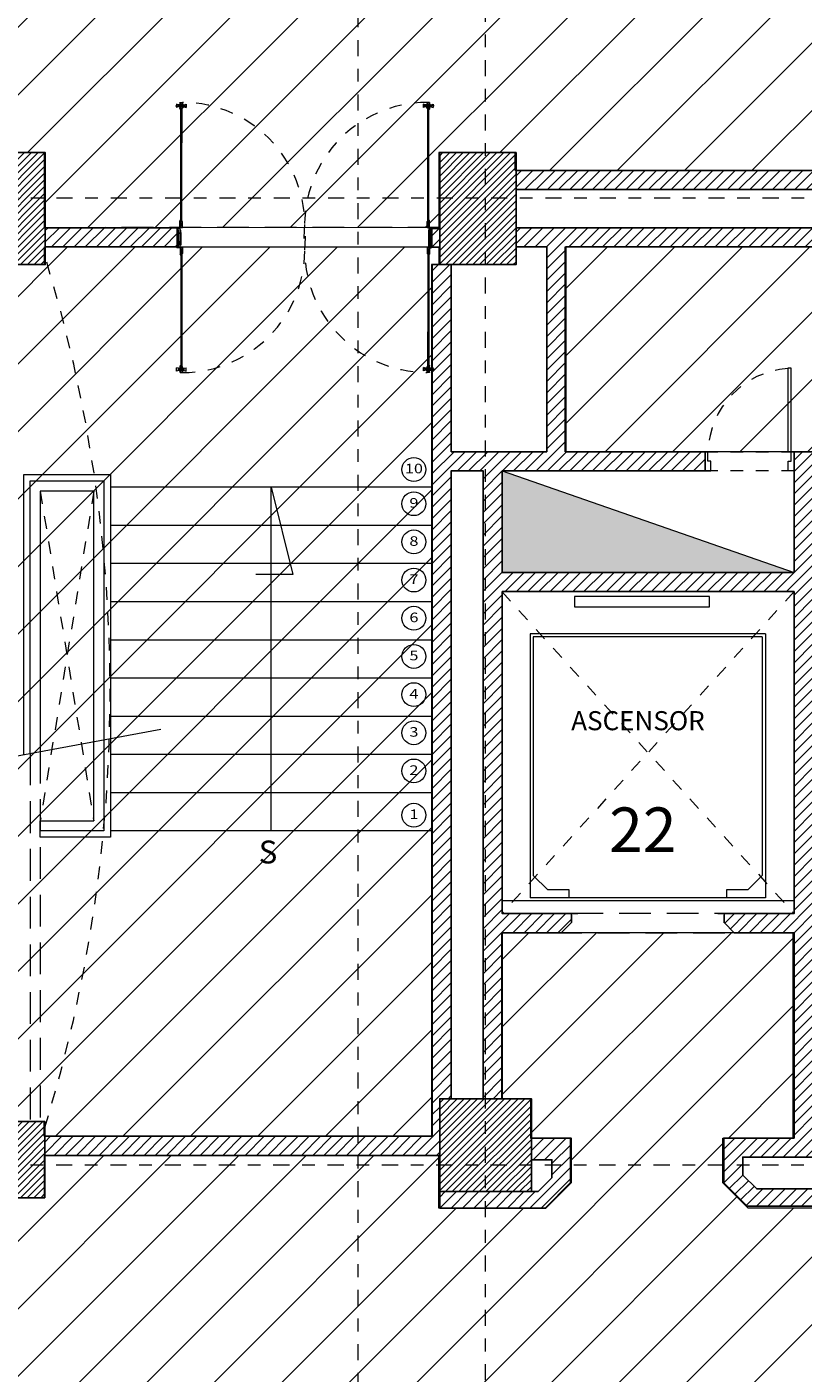
# Model space of a CAD drawing. Units: metres. Extents: x 1974.7 to 2050.3, y 1.4 to 72.8.
# Drawn here: x 2008.5 to 2014.6, y 17.8 to 28.4 of the extents above; entities that cross this region are included whole.
import ezdxf
from ezdxf.enums import TextEntityAlignment as Align

# ---------------------------------------------------------------- set-up
doc = ezdxf.new("R2010")
doc.units = ezdxf.units.M
for name, pattern in [('DASHDOT2', [12.7, 6.35, -3.175, 0, -3.175]), ('DASHED2', [0.375, 0.25, -0.125]), ('HIDDEN', [0.375, 0.25, -0.125])]:
    doc.linetypes.add(name, pattern=pattern)
for name, color, linetype, lineweight, true_color in [('A-ACHU-2', 7, 'Continuous', 5, 0x303030), ('A-ACHU-3', 7, 'Continuous', 5, 0x787878), ('A-CARP', 7, 'Continuous', 13, 0x4a4747), ('A-EMET', 7, 'Continuous', 20, 0x1a1a1a)]:
    doc.layers.add(name, color=color, linetype=linetype, lineweight=lineweight, true_color=true_color)
for name, color, linetype, lineweight in [('A-COLS', 220, 'Continuous', 25), ('A-EJES', 2, 'DASHDOT2', 18), ('A-ESC-ASCE', 41, 'Continuous', 13), ('A-MURO', 7, 'Continuous', 25), ('A-PRMT', 231, 'HIDDEN', 9), ('A-PROY', 252, 'DASHED2', 9), ('A-PUER', 27, 'Continuous', 18), ('A-SEÑ', 201, 'Continuous', 9), ('A-TEXT', 7, 'Continuous', 9), ('A-VEN', 131, 'Continuous', 13), ('zoni. circulacion y servicios', 12, 'Continuous', 0), ('zoni.biblioteca y audiovisuales', 220, 'Continuous', 0)]:
    doc.layers.add(name, color=color, linetype=linetype, lineweight=lineweight)
doc.styles.add('LEROY', font='leroy.shx', dxfattribs={"width": 0.9})
doc.styles.get("Standard").update_dxf_attribs({"font": 'arial.ttf'})
pattern_1 = [(45, (-28.43823, 0), (-0.0441941738, 0.0441941738), [])]
pattern_2 = [(45, (-28.444, -189.99005), (-0.26516504, 0.26516504), [])]

# ---------------------------------------------------------------- blocks, each defined once
blk = doc.blocks.new('MOLDURA')
for p, q in [((-0.011, -0.011), (0, 0)), ((0, 0), (0.011, -0.011)), ((-0.011, -0.011), (-0.007, -0.014)), ((0.007, -0.014), (-0.007, -0.014)), ((0.011, -0.011), (0.007, -0.014))]:
    blk.add_line(p, q)
blk = doc.blocks.new('I0')
at = {"layer": 'A-CARP'}
for p, q in [((2038.086, 27.741), (2038.175, 27.741)), ((2038.109, 27.749), (2038.094, 27.754)), ((2038.094, 27.754), (2038.094, 27.728)), ((2038.109, 27.733), (2038.094, 27.728)), ((2038.109, 27.749), (2038.109, 27.733)), ((2038.114, 27.747), (2038.109, 27.747)), ((2038.114, 27.735), (2038.109, 27.735)), ((2038.116, 27.747), (2038.114, 27.747)), ((2038.114, 27.747), (2038.114, 27.734)), ((2038.116, 27.734), (2038.114, 27.734)), ((2038.116, 27.747), (2038.12, 27.754)), ((2038.116, 27.747), (2038.116, 27.734)), ((2038.116, 27.734), (2038.12, 27.728)), ((2038.122, 27.754), (2038.12, 27.754)), ((2038.12, 27.754), (2038.12, 27.728)), ((2038.122, 27.728), (2038.12, 27.728)), ((2038.122, 27.767), (2038.122, 27.715)), ((2038.142, 27.723), (2038.122, 27.767)), ((2038.122, 27.715), (2038.142, 27.767)), ((2038.122, 27.767), (2038.142, 27.767)), ((2038.133, 27.723), (2038.142, 27.723)), ((2038.142, 27.767), (2038.142, 27.723)), ((2038.142, 27.754), (2038.144, 27.754)), ((2038.142, 27.728), (2038.144, 27.728)), ((2038.144, 27.754), (2038.144, 27.728)), ((2038.149, 27.747), (2038.144, 27.754)), ((2038.149, 27.734), (2038.144, 27.728)), ((2038.149, 27.747), (2038.149, 27.734)), ((2038.149, 27.747), (2038.151, 27.747)), ((2038.149, 27.734), (2038.151, 27.734)), ((2038.151, 27.747), (2038.151, 27.734)), ((2038.151, 27.747), (2038.155, 27.747)), ((2038.151, 27.735), (2038.155, 27.735)), ((2038.155, 27.749), (2038.17, 27.754)), ((2038.155, 27.749), (2038.155, 27.733)), ((2038.155, 27.733), (2038.17, 27.728)), ((2038.17, 27.754), (2038.17, 27.728)), ((2040.12, 27.741), (2040.03, 27.741)), ((2040.035, 27.754), (2040.035, 27.728)), ((2040.05, 27.749), (2040.035, 27.754)), ((2040.05, 27.733), (2040.035, 27.728)), ((2040.05, 27.749), (2040.05, 27.733)), ((2040.055, 27.747), (2040.05, 27.747)), ((2040.055, 27.735), (2040.05, 27.735)), ((2040.057, 27.747), (2040.055, 27.747)), ((2040.055, 27.747), (2040.055, 27.734)), ((2040.057, 27.734), (2040.055, 27.734)), ((2040.057, 27.747), (2040.061, 27.754)), ((2040.057, 27.747), (2040.057, 27.734)), ((2040.057, 27.734), (2040.061, 27.728)), ((2040.064, 27.754), (2040.061, 27.754)), ((2040.061, 27.754), (2040.061, 27.728)), ((2040.064, 27.728), (2040.061, 27.728)), ((2040.083, 27.767), (2040.064, 27.767)), ((2040.083, 27.715), (2040.064, 27.767)), ((2040.064, 27.723), (2040.083, 27.767)), ((2040.064, 27.767), (2040.064, 27.723)), ((2040.073, 27.723), (2040.064, 27.723)), ((2040.083, 27.767), (2040.083, 27.715)), ((2040.083, 27.754), (2040.085, 27.754)), ((2040.083, 27.728), (2040.085, 27.728)), ((2040.085, 27.754), (2040.085, 27.728)), ((2040.09, 27.747), (2040.085, 27.754)), ((2040.09, 27.734), (2040.085, 27.728)), ((2040.09, 27.747), (2040.09, 27.734)), ((2040.09, 27.747), (2040.092, 27.747)), ((2040.09, 27.734), (2040.092, 27.734)), ((2040.092, 27.747), (2040.092, 27.734)), ((2040.092, 27.747), (2040.096, 27.747)), ((2040.092, 27.735), (2040.096, 27.735)), ((2040.096, 27.749), (2040.112, 27.754)), ((2040.096, 27.749), (2040.096, 27.733)), ((2040.096, 27.733), (2040.112, 27.728)), ((2040.112, 27.754), (2040.112, 27.728)), ((2038.122, 27.715), (2038.133, 27.715)), ((2040.083, 27.715), (2040.073, 27.715)), ((2040.064, 26.785), (2040.083, 26.837)), ((2040.064, 26.782), (2040.083, 26.835)), ((2040.064, 26.785), (2040.064, 26.828)), ((2040.083, 26.785), (2040.064, 26.828)), ((2040.073, 26.828), (2040.064, 26.828)), ((2040.073, 26.826), (2040.064, 26.826)), ((2040.083, 26.782), (2040.064, 26.826)), ((2040.064, 26.782), (2040.064, 26.826)), ((2040.083, 26.785), (2040.064, 26.785)), ((2040.083, 26.782), (2040.064, 26.782)), ((2040.083, 26.837), (2040.073, 26.837)), ((2040.083, 26.835), (2040.073, 26.835)), ((2040.077, 26.778), (2040.077, 26.668)), ((2040.077, 26.778), (2040.085, 26.668)), ((2040.087, 26.778), (2040.077, 26.668)), ((2040.087, 26.778), (2040.077, 26.778)), ((2040.083, 26.785), (2040.083, 26.837)), ((2040.083, 26.782), (2040.083, 26.835)), ((2040.085, 26.785), (2040.096, 26.634)), ((2040.085, 26.73), (2040.085, 26.785)), ((2040.085, 26.785), (2040.096, 26.785)), ((2040.085, 26.782), (2040.096, 26.782)), ((2040.085, 26.728), (2040.085, 26.782)), ((2040.085, 26.782), (2040.096, 26.632)), ((2040.088, 26.625), (2040.096, 26.785)), ((2040.088, 26.623), (2040.096, 26.782)), ((2040.096, 26.625), (2040.096, 26.785)), ((2040.096, 26.623), (2040.096, 26.782)), ((2040.096, 26.765), (2040.096, 26.776)), ((2040.096, 26.763), (2040.096, 26.774)), ((2040.096, 26.765), (2040.096, 26.634)), ((2040.103, 26.634), (2040.103, 26.784)), ((2040.103, 26.632), (2040.103, 26.782)), ((2040.103, 26.634), (2040.103, 26.778)), ((2040.103, 26.632), (2040.103, 26.776)), ((2040.077, 26.634), (2040.077, 26.744)), ((2040.077, 26.634), (2040.085, 26.744)), ((2040.088, 26.634), (2040.077, 26.744)), ((2040.085, 26.744), (2040.077, 26.744)), ((2040.085, 26.742), (2040.077, 26.742)), ((2040.088, 26.632), (2040.077, 26.742)), ((2040.077, 26.632), (2040.085, 26.742)), ((2040.077, 26.632), (2040.077, 26.742)), ((2040.085, 26.668), (2040.077, 26.668)), ((2040.088, 26.73), (2040.085, 26.73)), ((2040.088, 26.728), (2040.085, 26.728)), ((2040.088, 26.73), (2040.088, 26.625)), ((2040.088, 26.728), (2040.088, 26.623)), ((2040.096, 26.763), (2040.096, 26.632)), ((2040.064, 26.627), (2040.064, 26.584)), ((2040.064, 26.627), (2040.083, 26.575)), ((2040.083, 26.627), (2040.064, 26.584)), ((2040.083, 26.627), (2040.064, 26.627)), ((2040.073, 26.584), (2040.064, 26.584)), ((2040.083, 26.575), (2040.073, 26.575)), ((2040.088, 26.634), (2040.077, 26.634)), ((2040.088, 26.632), (2040.077, 26.632)), ((2040.083, 26.627), (2040.083, 26.575)), ((2040.088, 26.625), (2040.096, 26.625)), ((2040.088, 26.623), (2040.096, 26.623)), ((2038.095, 25.656), (2038.095, 25.682)), ((2038.11, 25.677), (2038.095, 25.682)), ((2038.11, 25.661), (2038.095, 25.656)), ((2038.11, 25.661), (2038.11, 25.677)), ((2038.115, 25.675), (2038.11, 25.675)), ((2038.115, 25.663), (2038.11, 25.663)), ((2038.115, 25.662), (2038.115, 25.675)), ((2038.117, 25.675), (2038.115, 25.675)), ((2038.117, 25.662), (2038.115, 25.662)), ((2038.117, 25.675), (2038.121, 25.682)), ((2038.117, 25.662), (2038.117, 25.675)), ((2038.117, 25.662), (2038.121, 25.656)), ((2038.121, 25.656), (2038.121, 25.682)), ((2038.124, 25.682), (2038.121, 25.682)), ((2038.124, 25.656), (2038.121, 25.656)), ((2038.124, 25.643), (2038.124, 25.695)), ((2038.124, 25.695), (2038.143, 25.643)), ((2038.124, 25.695), (2038.134, 25.695)), ((2038.143, 25.686), (2038.124, 25.643)), ((2038.124, 25.643), (2038.143, 25.643)), ((2038.134, 25.686), (2038.143, 25.686)), ((2038.143, 25.643), (2038.143, 25.686)), ((2038.143, 25.682), (2038.145, 25.682)), ((2038.143, 25.656), (2038.145, 25.656)), ((2038.145, 25.656), (2038.145, 25.682)), ((2038.15, 25.675), (2038.145, 25.682)), ((2038.15, 25.662), (2038.145, 25.656)), ((2038.15, 25.662), (2038.15, 25.675)), ((2038.15, 25.675), (2038.152, 25.675)), ((2038.15, 25.662), (2038.152, 25.662)), ((2038.152, 25.662), (2038.152, 25.675)), ((2038.152, 25.675), (2038.156, 25.675)), ((2038.152, 25.663), (2038.156, 25.663)), ((2038.156, 25.677), (2038.172, 25.682)), ((2038.156, 25.661), (2038.156, 25.677)), ((2038.156, 25.661), (2038.172, 25.656)), ((2038.172, 25.656), (2038.172, 25.682)), ((2040.121, 25.671), (2040.031, 25.671)), ((2040.036, 25.658), (2040.036, 25.684)), ((2040.052, 25.679), (2040.036, 25.684)), ((2040.052, 25.663), (2040.036, 25.658)), ((2040.052, 25.663), (2040.052, 25.679)), ((2040.056, 25.677), (2040.052, 25.677)), ((2040.056, 25.665), (2040.052, 25.665)), ((2040.058, 25.678), (2040.056, 25.678)), ((2040.056, 25.664), (2040.056, 25.678)), ((2040.058, 25.664), (2040.056, 25.664)), ((2040.058, 25.678), (2040.062, 25.684)), ((2040.058, 25.664), (2040.058, 25.678)), ((2040.058, 25.664), (2040.062, 25.658)), ((2040.062, 25.658), (2040.062, 25.684)), ((2040.065, 25.684), (2040.062, 25.684)), ((2040.065, 25.658), (2040.062, 25.658)), ((2040.084, 25.697), (2040.065, 25.645)), ((2040.065, 25.688), (2040.084, 25.645)), ((2040.074, 25.688), (2040.065, 25.688)), ((2040.065, 25.645), (2040.065, 25.688)), ((2040.084, 25.645), (2040.065, 25.645)), ((2040.084, 25.697), (2040.074, 25.697)), ((2040.084, 25.645), (2040.084, 25.697)), ((2040.084, 25.684), (2040.086, 25.684)), ((2040.084, 25.658), (2040.086, 25.658)), ((2040.091, 25.678), (2040.086, 25.684)), ((2040.086, 25.658), (2040.086, 25.684)), ((2040.091, 25.665), (2040.086, 25.658)), ((2040.091, 25.678), (2040.093, 25.678)), ((2040.091, 25.665), (2040.091, 25.678)), ((2040.091, 25.665), (2040.093, 25.665)), ((2040.093, 25.665), (2040.093, 25.678)), ((2040.093, 25.677), (2040.097, 25.677)), ((2040.093, 25.665), (2040.097, 25.665)), ((2040.097, 25.679), (2040.113, 25.684)), ((2040.097, 25.663), (2040.097, 25.679)), ((2040.097, 25.663), (2040.113, 25.658)), ((2040.113, 25.658), (2040.113, 25.684))]:
    blk.add_line(p, q, dxfattribs=at)
for points in [[(2040.085, 26.744), (2040.077, 26.744), (2040.077, 26.764), (2040.085, 26.764)], [(2040.085, 26.745), (2040.077, 26.745), (2040.077, 26.763), (2040.085, 26.763)], [(2040.085, 26.742), (2040.077, 26.742), (2040.077, 26.762), (2040.085, 26.762)], [(2040.085, 26.742), (2040.077, 26.742), (2040.077, 26.761), (2040.085, 26.761)], [(2040.085, 26.668), (2040.077, 26.668), (2040.077, 26.648), (2040.085, 26.648)], [(2040.085, 26.667), (2040.077, 26.667), (2040.077, 26.649), (2040.085, 26.649)]]:
    blk.add_lwpolyline(points, close=True, dxfattribs=at)
for centre in [(2040.084, 26.785), (2040.084, 26.782), (2040.084, 26.627)]:
    blk.add_circle(centre, 0.00109, dxfattribs=at)
at = {"layer": 'A-PROY', "ltscale": 0.3}
for centre, start, end in [((2038.139, 26.803), 354.2449, 89.8299), ((2040.066, 26.803), 90.1696, 185.7545), ((2038.139, 26.607), 270.2323, 5.8821), ((2040.066, 26.609), 174.2434, 269.8926)]:
    blk.add_arc(centre, 0.964, start, end, dxfattribs=at)
at = {"layer": 'A-PUER'}
for p, q in [((2038.101, 26.625), (2038.101, 26.785)), ((2038.112, 26.785), (2038.101, 26.785)), ((2038.112, 26.782), (2038.101, 26.782)), ((2038.101, 26.623), (2038.101, 26.782)), ((2038.101, 26.765), (2038.101, 26.776)), ((2038.101, 26.763), (2038.101, 26.774)), ((2038.101, 26.765), (2038.101, 26.634)), ((2038.103, 26.634), (2038.103, 26.778)), ((2038.12, 26.785), (2038.109, 26.785)), ((2038.109, 26.765), (2038.109, 26.776)), ((2038.109, 26.765), (2038.109, 26.634)), ((2038.11, 26.778), (2038.12, 26.778)), ((2038.114, 26.785), (2038.134, 26.785)), ((2038.12, 26.778), (2038.12, 26.666)), ((2038.122, 26.837), (2038.133, 26.837)), ((2038.122, 26.785), (2038.122, 26.837)), ((2038.142, 26.785), (2038.122, 26.837)), ((2038.122, 26.785), (2038.142, 26.828)), ((2038.122, 26.785), (2038.142, 26.785)), ((2038.133, 26.828), (2038.142, 26.828)), ((2038.133, 26.826), (2038.142, 26.826)), ((2038.142, 26.785), (2038.142, 26.828)), ((2038.142, 26.782), (2038.142, 26.826)), ((2038.101, 26.763), (2038.101, 26.632)), ((2038.12, 26.666), (2038.129, 26.744)), ((2038.129, 26.665), (2038.12, 26.744)), ((2038.12, 26.744), (2038.129, 26.744)), ((2038.129, 26.744), (2038.129, 26.666)), ((2038.11, 26.625), (2038.101, 26.625)), ((2038.11, 26.623), (2038.101, 26.623)), ((2038.118, 26.625), (2038.109, 26.625)), ((2038.12, 26.625), (2038.109, 26.625)), ((2038.12, 26.646), (2038.12, 26.625)), ((2038.123, 26.625), (2038.142, 26.625)), ((2038.123, 26.625), (2038.123, 26.573)), ((2038.123, 26.625), (2038.142, 26.582)), ((2038.142, 26.625), (2038.123, 26.573)), ((2038.123, 26.573), (2038.133, 26.573)), ((2038.133, 26.582), (2038.142, 26.582)), ((2038.142, 26.625), (2038.142, 26.582))]:
    blk.add_line(p, q, dxfattribs=at)
for points in [[(2038.12, 26.744), (2038.129, 26.744), (2038.129, 26.764), (2038.12, 26.764)], [(2038.12, 26.666), (2038.129, 26.666), (2038.129, 26.646), (2038.12, 26.646)], [(2038.121, 26.745), (2038.129, 26.745), (2038.129, 26.763), (2038.121, 26.763)], [(2038.121, 26.665), (2038.129, 26.665), (2038.129, 26.646), (2038.121, 26.646)]]:
    blk.add_lwpolyline(points, close=True, dxfattribs=at)
for centre in [(2038.113, 26.785), (2038.121, 26.785), (2038.121, 26.625)]:
    blk.add_circle(centre, 0.00109, dxfattribs=at)
at = {"layer": 'A-VEN'}
for p, q in [((2038.133, 27.449), (2038.133, 27.723)), ((2038.134, 27.449), (2038.134, 27.723)), ((2038.136, 27.717), (2038.136, 27.449)), ((2040.07, 27.717), (2040.07, 27.449)), ((2040.071, 27.449), (2040.071, 27.723)), ((2040.073, 27.449), (2040.073, 27.723)), ((2038.129, 27.449), (2038.129, 27.715)), ((2040.077, 27.449), (2040.077, 27.715)), ((2038.129, 26.837), (2038.129, 27.449)), ((2038.129, 26.843), (2038.129, 27.447)), ((2038.133, 26.828), (2038.133, 27.449)), ((2038.133, 26.826), (2038.133, 27.447)), ((2038.134, 26.828), (2038.134, 27.449)), ((2038.134, 26.826), (2038.134, 27.447)), ((2038.136, 26.834), (2038.136, 27.449)), ((2038.136, 26.832), (2038.136, 27.447)), ((2040.07, 26.834), (2040.07, 27.449)), ((2040.07, 26.832), (2040.07, 27.447)), ((2040.071, 26.828), (2040.071, 27.449)), ((2040.071, 26.826), (2040.071, 27.447)), ((2040.073, 26.828), (2040.073, 27.449)), ((2040.073, 26.826), (2040.073, 27.447)), ((2040.077, 26.837), (2040.077, 27.449)), ((2040.077, 26.835), (2040.077, 27.447)), ((2038.129, 26.573), (2038.13, 25.695)), ((2038.133, 26.582), (2038.134, 25.686)), ((2038.134, 26.582), (2038.135, 25.686)), ((2038.136, 26.575), (2038.137, 25.692)), ((2040.07, 26.578), (2040.07, 25.963)), ((2040.071, 26.584), (2040.072, 25.963)), ((2040.073, 26.584), (2040.073, 25.963)), ((2040.077, 26.575), (2040.077, 25.963)), ((2040.071, 25.695), (2040.07, 25.963)), ((2040.072, 25.963), (2040.072, 25.688)), ((2040.073, 25.963), (2040.074, 25.688)), ((2040.077, 25.963), (2040.078, 25.697))]:
    blk.add_line(p, q, dxfattribs=at)
at = {"layer": 'A-CARP'}
for p, xscale, yscale, zscale, rotation in [((2038.129, 27.715), -0.4364748080126191, 0.4364748079970013, 0.4364748079998513, 314.999740748054), ((2038.136, 27.723), 0.4073764874678601, 0.4073764874678601, 0.4073764874678601, 44.99974074694072), ((2040.069, 27.723), -0.4073764874764416, 0.4073764874774497, 0.4073764874704976, 314.9997407485943), ((2040.077, 27.715), 0.4364748079922407, 0.4364748079922407, 0.4364748079922407, 44.99974074763718), ((2040.07, 26.828), 0.4073764874678602, 0.4073764874678602, 0.4073764874678602, 224.9997407469407), ((2040.07, 26.826), 0.4073764874678602, 0.4073764874678602, 0.4073764874678602, 224.9997407469407), ((2040.077, 26.837), -0.4364748080008826, 0.4364748079970013, 0.4364748079998513, 134.9997407491832), ((2040.077, 26.835), -0.4364748080008826, 0.4364748079970013, 0.4364748079998513, 134.9997407491832), ((2040.087, 26.778), -0.4364748079997605, 0.4364748079970013, 0.4364748079998513, 225.0624664901407), ((2040.096, 26.776), 0.4364748080008825, 0.4364748080008825, 0.4364748080008825, 134.9997407491831), ((2040.096, 26.774), 0.4364748080008825, 0.4364748080008825, 0.4364748080008825, 134.9997407491831), ((2040.07, 26.584), -0.4073764874723241, 0.4073764874774497, 0.4073764874704976, 315.0624664892), ((2040.077, 26.575), 0.4364748079997606, 0.4364748079997606, 0.4364748079997606, 45.06246649014071), ((2040.088, 26.634), 0.4364748080126192, 0.4364748080126192, 0.4364748080126192, 314.999740748054), ((2040.088, 26.632), 0.4364748080126192, 0.4364748080126192, 0.4364748080126192, 314.999740748054), ((2040.096, 26.634), 0.4364748079922407, 0.4364748079922407, 0.4364748079922407, 44.99974074763718), ((2040.096, 26.632), 0.4364748079922407, 0.4364748079922407, 0.4364748079922407, 44.99974074763718), ((2038.13, 25.695), 0.4364748079997605, 0.4364748079997605, 0.4364748079997605, 225.0624664901407), ((2038.137, 25.686), -0.4073764874723241, 0.4073764874774497, 0.4073764874704976, 135.0624664892), ((2040.07, 25.688), 0.4073764874606071, 0.4073764874606071, 0.4073764874606071, 225.0624664904074), ((2040.078, 25.697), -0.4364748080029037, 0.4364748079970013, 0.4364748079998513, 135.0624664874771)]:
    blk.add_blockref('MOLDURA', p, dxfattribs=dict(at, xscale=xscale, yscale=yscale, zscale=zscale, rotation=rotation))
at = {"layer": 'A-PUER'}
for p, xscale, yscale, zscale, rotation in [((2038.109, 26.776), -0.4364748079922407, 0.4364748079970013, 0.4364748079998513, 224.9997407476372), ((2038.129, 26.837), 0.4364748079922407, 0.4364748079922407, 0.4364748079922407, 224.9997407476372), ((2038.136, 26.828), -0.4073764874764416, 0.4073764874774497, 0.4073764874704976, 134.9997407485943), ((2038.136, 26.826), -0.4073764874764416, 0.4073764874774497, 0.4073764874704976, 134.9997407485943), ((2038.101, 26.634), -0.4364748080126191, 0.4364748079970013, 0.4364748079998513, 314.999740748054), ((2038.101, 26.632), -0.4364748080126191, 0.4364748079970013, 0.4364748079998513, 314.999740748054), ((2038.109, 26.634), -0.4364748080126191, 0.4364748079970013, 0.4364748079998513, 314.999740748054), ((2038.129, 26.573), -0.4364748080029036, 0.4364748079970013, 0.4364748079998513, 315.062466487477), ((2038.136, 26.582), 0.4073764874606071, 0.4073764874606071, 0.4073764874606071, 45.06246649040738)]:
    blk.add_blockref('MOLDURA', p, dxfattribs=dict(at, xscale=xscale, yscale=yscale, zscale=zscale, rotation=rotation))

msp = doc.modelspace()

# ---------------------------------------------------------------- hatches: boundary and pattern name
at = {"layer": 'A-ACHU-2'}
h = msp.add_hatch(dxfattribs=at)
h.set_pattern_fill('ANSI31,_O', color=256, scale=0.5)
h.set_pattern_definition(pattern_1)
h.paths.add_polyline_path([(2012.264, 40.157), (2012.261, 40.157), (2012.261, 39.95), (2012.264, 39.947)], flags=17)
h.paths.add_polyline_path([(2012.336, 40.157), (2014.426, 38.088), (2014.992, 38.088), (2014.992, 37.888), (2014.579, 37.888), (2014.995, 35.649), (2014.995, 37.488), (2015.145, 37.488), (2015.145, 34.332), (2015.086, 34.332), (2015.086, 33.632), (2015.145, 33.632), (2015.145, 30.732), (2015.086, 30.732), (2015.086, 30.032), (2015.145, 30.032), (2015.145, 27.232), (2015.286, 27.232), (2015.286, 27.082), (2012.326, 27.082), (2012.326, 27.232), (2014.995, 27.232), (2014.995, 30.901), (2014.995, 34.272), (2003.245, 34.272), (2003.245, 32.44), (2003.095, 32.44), (2003.095, 34.272), (2001.775, 34.272), (2001.775, 34.422), (2014.995, 34.422), (2014.995, 34.553), (2014.383, 37.849), (2012.264, 39.947), (2012.264, 40.157)])
h = msp.add_hatch(dxfattribs=at)
h.set_pattern_fill('ANSI31,_O', color=256, scale=0.5)
h.set_pattern_definition(pattern_1)
h.paths.add_polyline_path([(2020.011, 25.692), (2019.861, 25.692), (2019.861, 25.632), (2020.011, 25.632)])
h.paths.add_polyline_path([(2014.511, 19.628), (2014.511, 21.242), (2014.041, 21.242), (2013.961, 21.322), (2013.961, 21.392), (2014.511, 21.392), (2014.511, 23.922), (2012.217, 23.922), (2012.217, 21.392), (2012.761, 21.392), (2012.761, 21.322), (2012.681, 21.242), (2012.217, 21.242), (2012.217, 19.937), (2012.067, 19.937), (2012.067, 24.872), (2011.817, 24.872), (2011.817, 19.937), (2011.726, 19.937), (2011.726, 19.492), (2008.622, 19.492), (2008.622, 19.642), (2011.667, 19.642), (2011.667, 26.492), (2011.817, 26.492), (2011.817, 25.022), (2012.567, 25.022), (2012.567, 26.632), (2012.326, 26.632), (2012.326, 26.782), (2015.286, 26.782), (2015.286, 26.632), (2012.717, 26.632), (2012.717, 25.022), (2013.811, 25.022), (2013.811, 24.872), (2012.217, 24.872), (2012.217, 24.072), (2014.511, 24.072), (2014.511, 25.022), (2019.861, 25.022), (2019.861, 25.632), (2020.011, 25.632), (2020.011, 24.872), (2014.658, 24.872), (2014.658, 23.172), (2019.861, 23.172), (2019.861, 23.872), (2020.011, 23.872), (2020.011, 19.746), (2019.861, 19.746), (2019.861, 23.022), (2014.661, 23.022), (2014.661, 19.628), (2015.206, 19.628), (2015.206, 19.478), (2014.108, 19.478), (2014.108, 19.337), (2014.217, 19.228), (2015.206, 19.228), (2015.206, 19.092), (2014.141, 19.092), (2013.958, 19.275), (2013.958, 19.628)])
h = msp.add_hatch(dxfattribs=at)
h.set_pattern_fill('ANSI31', color=256, scale=0.5, style=0)
h.set_pattern_definition(pattern_1)
h.paths.add_polyline_path([(2009.663, 26.782), (2008.626, 26.782), (2008.626, 26.632), (2009.663, 26.632), (2009.663, 26.765)])
h = msp.add_hatch(dxfattribs=at)
h.set_pattern_fill('ANSI31,_O', color=256, scale=0.5)
h.set_pattern_definition([(45, (2011.664564, 26.62956), (-0.044194, 0.044194), [])])
h.paths.add_polyline_path([(2011.665, 26.63), (2011.726, 26.63), (2011.726, 26.776), (2011.665, 26.776)])
h = msp.add_hatch(dxfattribs=at)
h.set_pattern_fill('ANSI31,_O', color=256, scale=0.5)
h.set_pattern_definition(pattern_1)
h.paths.add_polyline_path([(2012.758, 19.628), (2012.446, 19.628), (2012.446, 19.457), (2012.608, 19.457), (2012.608, 19.316), (2012.499, 19.207), (2011.726, 19.207), (2011.726, 19.078), (2012.561, 19.078), (2012.758, 19.275)])
at = {"layer": 'A-ACHU-3'}
msp.add_hatch(color=256, dxfattribs=at).paths.add_polyline_path([(2012.217, 24.872), (2014.511, 24.072), (2012.217, 24.072)])
at = {"layer": 'A-COLS'}
h = msp.add_hatch(dxfattribs=at)
h.set_pattern_fill('ANSI31', color=256, scale=0.3, style=0)
h.set_pattern_definition([(45, (127.785057, 43.154094), (-0.0265165043, 0.0265165043), [])])
h.paths.add_polyline_path([(2011.726, 26.492), (2011.726, 27.372), (2012.326, 27.372), (2012.326, 26.492)])
h.paths.add_polyline_path([(2015.286, 26.492), (2015.286, 27.372), (2015.886, 27.372), (2015.886, 26.492)])
h.paths.add_polyline_path([(2008.026, 26.492), (2008.026, 27.372), (2008.626, 27.372), (2008.626, 26.492)])
h = msp.add_hatch(dxfattribs=at)
h.set_pattern_fill('ANSI31', color=256, scale=0.3, style=0)
h.set_pattern_definition([(45, (-6.254856, 38.762745), (-0.0265165043, 0.0265165043), [])])
h.paths.add_polyline_path([(2011.726, 19.937), (2012.446, 19.937), (2012.446, 19.207), (2011.726, 19.207)])
h.paths.add_polyline_path([(2020.326, 19.746), (2019.336, 19.746), (2019.336, 19.092), (2020.326, 19.092)])
h.paths.add_polyline_path([(2025.328, 19.742), (2024.338, 19.742), (2024.338, 19.092), (2025.328, 19.092)])
h.paths.add_polyline_path([(2030.318, 19.742), (2029.328, 19.742), (2029.328, 19.092), (2030.318, 19.092)])
h = msp.add_hatch(dxfattribs=at)
h.set_pattern_fill('ANSI31', color=256, scale=0.3, style=0)
h.set_pattern_definition([(45, (22.71138, 53.201956), (-0.0265165043, 0.0265165043), [])])
h.paths.add_polyline_path([(2004.406, 19.759), (2005.006, 19.759), (2005.006, 19.159), (2004.406, 19.159)])
h.paths.add_polyline_path([(2008.022, 19.759), (2008.622, 19.759), (2008.622, 19.159), (2008.022, 19.159)])
at = {"layer": 'zoni. circulacion y servicios'}
h = msp.add_hatch(dxfattribs=at)
h.set_pattern_fill('ANSI31', color=256, scale=3, style=0)
h.set_pattern_definition(pattern_2)
edge = h.paths.add_edge_path()
edge.add_line((2045.619, 14.821), (2045.716, 18.866))
edge.add_line((2045.716, 18.866), (2045.522, 18.866))
edge.add_line((2045.522, 18.866), (2045.522, 19.816))
edge.add_line((2045.522, 19.816), (2045.734, 19.816))
edge.add_line((2045.734, 19.816), (2045.831, 26.451))
edge.add_line((2045.831, 26.451), (2045.632, 26.451))
edge.add_line((2045.632, 26.451), (2045.632, 27.401))
edge.add_line((2045.632, 27.401), (2045.852, 27.401))
edge.add_line((2045.852, 27.401), (2046.268, 40.904))
edge.add_line((2046.268, 40.904), (2038.784, 41.451))
edge.add_line((2038.784, 41.451), (2038.784, 38.038))
edge.add_line((2038.784, 38.038), (2039.205, 38.038))
edge.add_line((2039.205, 38.038), (2039.205, 37.538))
edge.add_line((2039.205, 37.538), (2038.784, 37.538))
edge.add_line((2038.784, 37.538), (2038.784, 34.118))
edge.add_line((2038.784, 34.118), (2039.207, 34.118))
edge.add_line((2039.207, 34.118), (2039.207, 33.618))
edge.add_line((2039.207, 33.618), (2038.707, 33.618))
edge.add_line((2038.707, 33.618), (2038.634, 33.622))
edge.add_line((2038.634, 33.622), (2036.389, 33.992))
edge.add_line((2036.389, 33.992), (2034.99, 34.088))
edge.add_line((2034.99, 34.088), (2034.78, 34.088))
edge.add_line((2034.78, 34.088), (2034.78, 27.341))
edge.add_line((2034.78, 27.341), (2035.452, 27.341))
edge.add_line((2035.452, 27.341), (2035.452, 26.691))
edge.add_line((2035.452, 26.691), (2034.472, 26.691))
edge.add_line((2034.472, 26.691), (2034.472, 27.341))
edge.add_line((2034.472, 27.341), (2034.628, 27.345))
edge.add_arc((2027.255, 27.182), 7.375, 1.2686, 178.5176)
edge.add_line((2019.882, 27.372), (2020.342, 27.372))
edge.add_line((2020.342, 27.372), (2020.342, 26.692))
edge.add_line((2020.342, 26.692), (2020.005, 26.692))
edge.add_line((2020.005, 26.692), (2020.005, 19.746))
edge.add_line((2020.005, 19.746), (2020.32, 19.746))
edge.add_line((2020.32, 19.746), (2020.32, 19.092))
edge.add_line((2020.32, 19.092), (2015.2, 19.092))
edge.add_line((2015.2, 19.092), (2015.2, 19.078))
edge.add_line((2015.2, 19.078), (2014.149, 19.078))
edge.add_line((2014.149, 19.078), (2013.952, 19.275))
edge.add_line((2013.952, 19.275), (2013.952, 19.628))
edge.add_line((2013.952, 19.628), (2014.505, 19.628))
edge.add_line((2014.505, 19.628), (2014.504, 21.242))
edge.add_line((2014.504, 21.242), (2012.211, 21.242))
edge.add_line((2012.211, 21.242), (2012.211, 19.937))
edge.add_line((2012.211, 19.937), (2012.44, 19.937))
edge.add_line((2012.44, 19.937), (2012.44, 19.628))
edge.add_line((2012.44, 19.628), (2012.752, 19.628))
edge.add_line((2012.752, 19.628), (2012.752, 19.275))
edge.add_line((2012.752, 19.275), (2012.555, 19.078))
edge.add_line((2012.555, 19.078), (2011.72, 19.078))
edge.add_line((2011.72, 19.078), (2011.72, 19.492))
edge.add_line((2011.72, 19.492), (2008.617, 19.492))
edge.add_line((2008.617, 19.492), (2008.617, 19.159))
edge.add_line((2008.617, 19.159), (2008.017, 19.159))
edge.add_line((2008.017, 19.159), (2008.017, 19.492))
edge.add_line((2008.017, 19.492), (2005, 19.492))
edge.add_line((2005, 19.492), (2005, 19.159))
edge.add_line((2005, 19.159), (2004.4, 19.159))
edge.add_line((2004.4, 19.159), (2004.4, 19.492))
edge.add_line((2004.4, 19.492), (2001.764, 19.492))
edge.add_arc((2001.315, 19.458), 0.45, -183.8194, 4.3461, ccw=False)
edge.add_line((2000.866, 19.488), (2000.769, 19.488))
edge.add_line((2000.769, 19.488), (2000.769, 46.016))
edge.add_line((2000.769, 46.016), (2000.672, 46.016))
edge.add_line((2000.672, 46.016), (2000.672, 46.916))
edge.add_line((2000.672, 46.916), (2001.472, 46.916))
edge.add_line((2001.472, 46.916), (2001.478, 46.187))
edge.add_line((2001.478, 46.187), (2002.908, 46.187))
edge.add_line((2002.908, 46.187), (2002.908, 46.387))
edge.add_line((2002.908, 46.387), (2008.938, 46.387))
edge.add_line((2008.938, 46.387), (2008.938, 46.187))
edge.add_line((2008.938, 46.187), (2010.672, 46.187))
edge.add_line((2010.672, 46.187), (2010.672, 46.916))
edge.add_line((2010.672, 46.916), (2010.878, 46.917))
edge.add_line((2010.878, 46.917), (2010.878, 52.256))
edge.add_line((2010.878, 52.256), (2010.672, 52.256))
edge.add_line((2010.672, 52.256), (2010.672, 53.156))
edge.add_line((2010.672, 53.156), (2010.878, 53.157))
edge.add_line((2010.878, 53.157), (2010.878, 59.633))
edge.add_line((2010.878, 59.633), (2010.672, 59.639))
edge.add_line((2010.672, 59.639), (2010.678, 61.02))
edge.add_line((2010.678, 61.02), (2001.478, 61.343))
edge.add_line((2001.478, 61.343), (2001.478, 59.961))
edge.add_line((2001.478, 59.961), (2000.672, 59.989))
edge.add_line((2000.672, 59.989), (2000.678, 61.371))
edge.add_line((2000.678, 61.371), (1996.817, 61.506))
edge.add_line((1996.817, 61.506), (1996.808, 52.257))
edge.add_line((1996.808, 52.257), (1996.372, 46.916))
edge.add_line((1996.372, 46.916), (1996.372, 46.016))
edge.add_line((1996.372, 46.016), (1996.078, 46.016))
edge.add_line((1996.078, 46.016), (1996.078, 39.767))
edge.add_line((1996.078, 39.767), (1995.743, 39.767))
edge.add_line((1995.743, 39.767), (1995.736, 5.393))
edge.add_line((1995.736, 5.393), (2040.207, 4.924))
edge.add_line((2040.207, 4.924), (2040.207, 7.153))
edge.add_line((2040.207, 7.153), (2039.963, 7.153))
edge.add_line((2039.963, 7.153), (2039.688, 6.942))
edge.add_line((2039.688, 6.942), (2039.413, 7.153))
edge.add_line((2039.413, 7.153), (2039.388, 7.153))
edge.add_line((2039.388, 7.153), (2039.157, 7.153))
edge.add_line((2039.157, 7.153), (2039.157, 7.066))
edge.add_line((2039.157, 7.066), (2038.227, 7.066))
edge.add_line((2038.227, 7.066), (2038.227, 7.148))
edge.add_line((2038.227, 7.148), (2038.082, 7.153))
edge.add_line((2038.082, 7.153), (2038.082, 7.303))
edge.add_line((2038.082, 7.303), (2035.257, 7.303))
edge.add_line((2035.257, 7.303), (2035.257, 7.066))
edge.add_line((2035.257, 7.066), (2034.277, 7.066))
edge.add_line((2034.277, 7.066), (2034.277, 7.303))
edge.add_line((2034.277, 7.303), (2033.48, 7.303))
edge.add_line((2033.48, 7.303), (2033.48, 14.342))
edge.add_line((2033.48, 14.342), (2034.277, 14.342))
edge.add_line((2034.277, 14.342), (2034.277, 14.739))
edge.add_line((2034.277, 14.739), (2035.257, 14.739))
edge.add_line((2035.257, 14.739), (2035.257, 14.636))
edge.add_line((2035.257, 14.636), (2038.227, 14.636))
edge.add_line((2038.227, 14.636), (2038.227, 14.818))
edge.add_line((2038.227, 14.818), (2039.157, 14.818))
edge.add_line((2039.157, 14.818), (2039.157, 14.636))
edge.add_line((2039.157, 14.636), (2040.428, 14.636))
edge.add_line((2040.428, 14.636), (2040.428, 8.253))
edge.add_line((2040.428, 8.253), (2045.53, 8.253))
edge.add_line((2045.53, 8.253), (2045.602, 13.871))
edge.add_line((2045.602, 13.871), (2045.402, 13.871))
edge.add_line((2045.402, 13.871), (2045.402, 14.821))
edge.add_line((2045.402, 14.821), (2045.619, 14.821))
h = msp.add_hatch(dxfattribs=at)
h.set_pattern_fill('ANSI31', color=256, scale=3, style=0)
h.set_pattern_definition(pattern_2)
h.paths.add_polyline_path([(2012.711, 26.632), (2015.28, 26.632), (2015.28, 26.492), (2015.88, 26.492), (2015.88, 26.932), (2019.322, 26.932), (2019.322, 26.692), (2019.893, 26.692), (2019.893, 25.657), (2019.855, 25.657), (2019.855, 25.022), (2012.711, 25.022)])
h = msp.add_hatch(dxfattribs=at)
h.set_pattern_fill('ANSI31', color=256, scale=3, style=0)
h.set_pattern_definition(pattern_2)
edge = h.paths.add_edge_path()
edge.add_line((2001.525, 26.632), (2004.395, 26.632))
edge.add_line((2004.395, 26.632), (2004.395, 26.492))
edge.add_line((2004.395, 26.492), (2004.995, 26.492))
edge.add_line((2004.995, 26.492), (2004.995, 26.632))
edge.add_line((2004.995, 26.632), (2008.02, 26.632))
edge.add_line((2008.02, 26.632), (2008.02, 26.492))
edge.add_line((2008.02, 26.492), (2008.62, 26.492))
edge.add_line((2008.62, 26.492), (2008.62, 26.632))
edge.add_line((2008.62, 26.632), (2011.72, 26.632))
edge.add_line((2011.72, 26.632), (2011.72, 26.492))
edge.add_line((2011.72, 26.492), (2011.661, 26.492))
edge.add_line((2011.661, 26.492), (2011.661, 19.642))
edge.add_line((2011.661, 19.642), (2008.617, 19.642))
edge.add_line((2008.617, 19.642), (2008.617, 19.759))
edge.add_line((2008.617, 19.759), (2008.017, 19.759))
edge.add_line((2008.017, 19.759), (2008.017, 19.642))
edge.add_line((2008.017, 19.642), (2005, 19.642))
edge.add_line((2005, 19.642), (2005, 19.759))
edge.add_line((2005, 19.759), (2004.4, 19.759))
edge.add_line((2004.4, 19.759), (2004.4, 19.642))
edge.add_line((2004.4, 19.642), (2001.726, 19.642))
edge.add_arc((2001.347, 19.5), 0.404, 20.6511, 83.0999)
edge.add_line((2001.396, 19.901), (2001.396, 26.492))
edge.add_line((2001.396, 26.492), (2001.525, 26.492))
edge.add_line((2001.525, 26.492), (2001.525, 26.632))
at = {"layer": 'zoni.biblioteca y audiovisuales'}
h = msp.add_hatch(dxfattribs=at)
h.set_pattern_fill('ANSI31', color=256, scale=3, style=0)
h.set_pattern_definition([(45, (-28.43823, -189.99005), (-0.26516504, 0.26516504), [])])
edge = h.paths.add_edge_path()
edge.add_line((2011.726, 26.785), (2008.626, 26.782))
edge.add_line((2008.626, 26.782), (2008.626, 27.372))
edge.add_line((2008.626, 27.372), (2008.026, 27.372))
edge.add_line((2008.026, 27.372), (2008.026, 26.782))
edge.add_line((2008.026, 26.782), (2005.001, 26.782))
edge.add_line((2005.001, 26.782), (2005.001, 27.372))
edge.add_line((2005.001, 27.372), (2004.401, 27.372))
edge.add_line((2004.401, 27.372), (2004.401, 26.782))
edge.add_line((2004.401, 26.782), (2003.245, 26.782))
edge.add_line((2003.245, 26.782), (2003.245, 34.272))
edge.add_line((2003.245, 34.272), (2014.995, 34.272))
edge.add_line((2014.995, 34.272), (2014.995, 27.232))
edge.add_line((2014.995, 27.232), (2012.326, 27.232))
edge.add_line((2012.326, 27.232), (2012.326, 27.372))
edge.add_line((2012.326, 27.372), (2011.726, 27.372))
edge.add_line((2011.726, 27.372), (2011.726, 26.785))

# ---------------------------------------------------------------- linework, layer by layer
at = {"layer": 'A-ACHU-3'}
msp.add_lwpolyline([(2012.217, 24.872), (2014.511, 24.072), (2012.217, 24.072)], close=True, dxfattribs=at)
at = {"layer": 'A-COLS'}
for points in [[(2008.026, 26.492), (2008.026, 27.372), (2008.626, 27.372), (2008.626, 26.492)], [(2011.726, 26.492), (2011.726, 27.372), (2012.326, 27.372), (2012.326, 26.492)], [(2011.726, 19.937), (2012.446, 19.937), (2012.446, 19.207), (2011.726, 19.207)], [(2011.726, 19.937), (2012.446, 19.937), (2012.446, 19.207), (2011.726, 19.207)], [(2008.022, 19.759), (2008.622, 19.759), (2008.622, 19.159), (2008.022, 19.159)]]:
    msp.add_lwpolyline(points, close=True, dxfattribs=at)
at = {"layer": 'A-EJES', "ltscale": 0.02}
for p, q in [((2011.081, 65.833), (2011.081, 2.353)), ((1990.776, 19.417), (2049.297, 19.417))]:
    msp.add_line(p, q, dxfattribs=at)
for points in [[(2012.086, 2.353), (2012.086, 65.833)], [(1990.779, 27.016), (2049.297, 27.016)]]:
    msp.add_lwpolyline(points, dxfattribs=at)
at = {"layer": 'A-EMET'}
for points in [[(2008.456, 22.641), (2008.456, 24.842), (2009.137, 24.842), (2009.137, 21.992), (2008.586, 21.992), (2008.586, 22.122), (2009.007, 22.122), (2009.007, 24.712), (2008.586, 24.712), (2008.586, 22.665)], [(2008.506, 22.65), (2008.506, 24.792), (2009.087, 24.792), (2009.087, 22.042), (2008.586, 22.042)]]:
    msp.add_lwpolyline(points, dxfattribs=at)
at = {"layer": 'A-ESC-ASCE'}
for p, q in [((2011.667, 24.742), (2009.137, 24.742)), ((2011.667, 24.442), (2009.137, 24.442)), ((2011.667, 24.142), (2009.137, 24.142)), ((2011.667, 23.842), (2009.137, 23.842)), ((2014.285, 23.591), (2012.437, 23.591)), ((2012.437, 23.591), (2012.437, 21.515)), ((2014.285, 23.591), (2014.285, 21.515)), ((2014.285, 23.591), (2014.285, 21.565)), ((2011.667, 23.542), (2009.137, 23.542)), ((2014.261, 23.567), (2012.461, 23.567)), ((2012.461, 23.567), (2012.461, 21.692)), ((2014.261, 23.567), (2014.261, 21.692)), ((2014.261, 23.567), (2014.261, 21.792)), ((2011.667, 23.242), (2009.137, 23.242)), ((2011.667, 22.942), (2009.137, 22.942)), ((2011.667, 22.642), (2009.137, 22.642)), ((2011.667, 22.342), (2009.137, 22.342)), ((2011.667, 22.042), (2009.137, 22.042)), ((2012.575, 21.579), (2012.461, 21.692)), ((2014.147, 21.579), (2014.261, 21.692)), ((2014.508, 21.491), (2012.214, 21.491)), ((2014.285, 21.515), (2012.437, 21.515)), ((2012.742, 21.579), (2012.575, 21.579)), ((2012.742, 21.515), (2012.742, 21.579)), ((2013.98, 21.579), (2013.98, 21.515)), ((2014.147, 21.579), (2013.98, 21.579)), ((2012.811, 21.391), (2012.771, 21.391)), ((2013.951, 21.391), (2013.911, 21.391))]:
    msp.add_line(p, q, dxfattribs=at)
msp.add_lwpolyline([(2013.847, 23.883), (2012.786, 23.883), (2012.786, 23.802), (2013.847, 23.802)], close=True, dxfattribs=at)
msp.add_lwpolyline([(2013.847, 23.883), (2012.786, 23.883), (2012.786, 23.802), (2013.847, 23.802)], close=True, dxfattribs=at)
at = {"layer": 'A-MURO'}
for points in [[(2015.286, 27.082), (2012.326, 27.082), (2012.326, 27.232), (2014.995, 27.232)], [(2015.206, 19.092), (2014.141, 19.092), (2013.958, 19.275), (2013.958, 19.628), (2014.511, 19.628), (2014.511, 19.628), (2014.511, 21.242), (2014.041, 21.242), (2013.961, 21.322), (2013.961, 21.392), (2014.511, 21.392), (2014.511, 23.922), (2012.217, 23.922), (2012.217, 21.392), (2012.761, 21.392), (2012.761, 21.322), (2012.681, 21.242), (2012.217, 21.242), (2012.217, 19.937), (2012.067, 19.937), (2012.067, 24.872), (2011.817, 24.872), (2011.817, 19.937), (2011.726, 19.937), (2011.726, 19.492), (2008.622, 19.492), (2008.622, 19.642), (2011.667, 19.642), (2011.667, 26.492), (2011.817, 26.492), (2011.817, 25.022), (2012.567, 25.022), (2012.567, 26.632), (2012.326, 26.632), (2012.326, 26.782), (2015.286, 26.782)], [(2015.286, 26.632), (2012.717, 26.632), (2012.717, 25.022), (2013.811, 25.022), (2013.811, 24.872), (2012.217, 24.872), (2012.217, 24.072), (2014.511, 24.072), (2014.511, 25.022), (2019.861, 25.022)], [(2015.206, 19.478), (2014.108, 19.478), (2014.108, 19.337), (2014.217, 19.228), (2015.206, 19.228)]]:
    msp.add_lwpolyline(points, dxfattribs=at)
for points in [[(2008.626, 26.782), (2009.665, 26.782), (2009.665, 26.632), (2008.626, 26.632)], [(2011.665, 26.63), (2011.726, 26.63), (2011.726, 26.776), (2011.665, 26.776)], [(2012.446, 19.628), (2012.758, 19.628), (2012.758, 19.275), (2012.561, 19.078), (2011.726, 19.078), (2011.726, 19.207), (2012.499, 19.207), (2012.608, 19.316), (2012.608, 19.457), (2012.446, 19.457)]]:
    msp.add_lwpolyline(points, close=True, dxfattribs=at)
at = {"layer": 'A-PRMT'}
for points in [[(2011.726, 26.785), (2008.626, 26.782), (2008.626, 27.372), (2008.026, 27.372), (2008.026, 26.782), (2005.001, 26.782), (2005.001, 27.372), (2004.401, 27.372), (2004.401, 26.782), (2003.245, 26.782), (2003.245, 34.272), (2014.995, 34.272), (2014.995, 27.232), (2012.326, 27.232), (2012.326, 27.372), (2011.726, 27.372), (2011.726, 26.785)], [(2008.026, 26.492), (2008.626, 26.492), (2008.626, 26.632), (2011.726, 26.632), (2011.726, 26.492), (2011.667, 26.492), (2011.667, 19.642), (2008.622, 19.642), (2008.622, 19.759), (2008.022, 19.759)], [(2008.022, 19.159), (2008.622, 19.159), (2008.622, 19.492), (2011.726, 19.492), (2011.726, 19.078), (2012.561, 19.078), (2012.758, 19.275), (2012.758, 19.628), (2012.446, 19.628), (2012.446, 19.937), (2012.217, 19.937), (2012.217, 21.242), (2014.511, 21.242), (2014.511, 19.628), (2013.958, 19.628), (2013.958, 19.275), (2014.141, 19.092), (2020.326, 19.092)]]:
    msp.add_lwpolyline(points, dxfattribs=at)
for points in [[(2012.717, 26.632), (2015.286, 26.632), (2015.286, 26.492), (2015.886, 26.492), (2015.886, 26.882), (2019.327, 26.882), (2019.327, 26.692), (2019.861, 26.692), (2019.861, 25.657), (2019.861, 25.657), (2019.861, 25.022), (2012.717, 25.022)], [(2012.217, 23.922), (2014.511, 23.922), (2014.511, 21.392), (2012.217, 21.392)]]:
    msp.add_lwpolyline(points, close=True, dxfattribs=at)
at = {"layer": 'A-PROY'}
for p, q in [((2008.506, 22.65), (2008.506, 19.759)), ((2008.506, 22.65), (2008.506, 19.759)), ((2008.586, 22.665), (2008.586, 19.759))]:
    msp.add_line(p, q, dxfattribs=at)
at = {"layer": 'A-PROY', "ltscale": 0.05}
msp.add_lwpolyline([(2014.511, 24.872), (2013.811, 24.872), (2013.811, 25.022), (2014.511, 25.022)], close=True, dxfattribs=at)
for points in [[(2008.586, 24.712), (2009.007, 22.122)], [(2009.007, 24.712), (2008.586, 22.122)], [(2012.214, 23.922), (2014.511, 21.392)], [(2014.511, 23.922), (2012.214, 21.392)]]:
    msp.add_lwpolyline(points, dxfattribs=at)
for centre, radius, start, end in [((1997.449, 23.137), 11.687, 342.9489, 16.994), ((2014.511, 25.001), 0.677, 94.2316, 178.2323)]:
    msp.add_arc(centre, radius, start, end, dxfattribs=at)
at = {"layer": 'A-PUER'}
msp.add_lwpolyline([(2014.488, 25.022), (2014.488, 25.677), (2014.461, 25.677), (2014.461, 25.022)], close=True, dxfattribs=at)
for points in [[(2013.811, 24.872), (2013.856, 24.872), (2013.856, 24.948), (2013.834, 24.948), (2013.834, 25.022), (2013.811, 25.022), (2013.811, 24.872)], [(2014.511, 24.872), (2014.465, 24.872), (2014.465, 24.948), (2014.488, 24.948), (2014.488, 25.022), (2014.511, 25.022), (2014.511, 24.872)]]:
    msp.add_lwpolyline(points, dxfattribs=at)
at = {"layer": 'A-SEÑ'}
for points in [[(2010.402, 22.042), (2010.402, 24.742), (2010.572, 24.058), (2010.281, 24.058)], [(2003.91, 21.7), (2006.367, 22.121), (2006.466, 22.779), (2006.762, 21.594), (2006.894, 22.351), (2009.534, 22.841)]]:
    msp.add_lwpolyline(points, dxfattribs=at)
at = {"layer": 'A-TEXT'}
for centre in [(2011.522, 24.882), (2011.522, 24.613), (2011.522, 24.313), (2011.522, 24.013), (2011.522, 23.713), (2011.522, 23.413), (2011.522, 23.113), (2011.522, 22.813), (2011.522, 22.513), (2011.522, 22.165)]:
    msp.add_circle(centre, 0.0937, dxfattribs=at)
at = {"layer": 'zoni. circulacion y servicios'}
for points in [[(2011.72, 26.785), (2008.62, 26.782), (2008.62, 27.372), (2008.02, 27.372), (2008.02, 26.782), (2004.995, 26.782), (2004.995, 27.372), (2004.395, 27.372), (2004.395, 26.782), (2003.239, 26.782), (2003.239, 34.272), (2014.989, 34.272), (2014.989, 27.232), (2012.32, 27.232), (2012.32, 27.372), (2011.72, 27.372), (2011.72, 26.785)], [(2008.02, 26.492), (2008.62, 26.492), (2008.62, 26.632), (2011.72, 26.632), (2011.72, 26.492), (2011.661, 26.492), (2011.661, 19.642), (2008.617, 19.642), (2008.617, 19.759), (2008.017, 19.759)], [(2015.2, 19.078), (2014.149, 19.078), (2013.952, 19.275), (2013.952, 19.628), (2014.505, 19.628), (2014.504, 21.242), (2012.211, 21.242), (2012.211, 19.937), (2012.44, 19.937), (2012.44, 19.628), (2012.752, 19.628), (2012.752, 19.275), (2012.555, 19.078), (2011.72, 19.078), (2011.72, 19.492), (2008.617, 19.492), (2008.617, 19.159), (2008.017, 19.159)]]:
    msp.add_lwpolyline(points, dxfattribs=at)
msp.add_lwpolyline([(2012.711, 26.632), (2015.28, 26.632), (2015.28, 26.492), (2015.88, 26.492), (2015.88, 26.932), (2019.322, 26.932), (2019.322, 26.692), (2019.893, 26.692), (2019.893, 25.657), (2019.855, 25.657), (2019.855, 25.022), (2012.711, 25.022)], close=True, dxfattribs=at)

# ---------------------------------------------------------------- block references
at = {"layer": 'A-MURO'}
msp.add_blockref('I0', (-28.438, 0), dxfattribs=at)

# ---------------------------------------------------------------- texts
at = {"layer": 'A-SEÑ', "insert": (2010.303, 21.966), "char_height": 0.18, "width": 0.0783, "attachment_point": 1}
msp.add_mtext('{\\fVerdana|b0|i0|c0|p34;\\T0.75;S}', dxfattribs=at)
at = {"layer": 'A-TEXT', "style": 'LEROY', "width": 1.25}
for s, p in [('10', (2011.523, 24.88)), ('9', (2011.523, 24.61)), ('8', (2011.523, 24.31)), ('7', (2011.523, 24.01)), ('6', (2011.523, 23.71)), ('5', (2011.523, 23.41)), ('4', (2011.523, 23.11)), ('3', (2011.523, 22.81)), ('2', (2011.523, 22.51)), ('1', (2011.523, 22.163))]:
    msp.add_text(s, height=0.075, dxfattribs=at).set_placement(p, align=Align.MIDDLE)
at = {"layer": 'A-TEXT', "insert": (2013.284, 22.983), "char_height": 0.15, "width": 1.22996, "attachment_point": 2}
msp.add_mtext('{\\fVerdana|b0|i0|c0|p34;ASCENSOR}', dxfattribs=at)
at = {"layer": 'A-TEXT', "insert": (2013.057, 22.226), "char_height": 0.35, "attachment_point": 1}
msp.add_mtext_dynamic_manual_height_columns('{\\fVerdana|b0|i0|c0|p34;22}', width=3.4065, gutter_width=1, heights=[0], dxfattribs=at)

doc.saveas('drawing.dxf')
